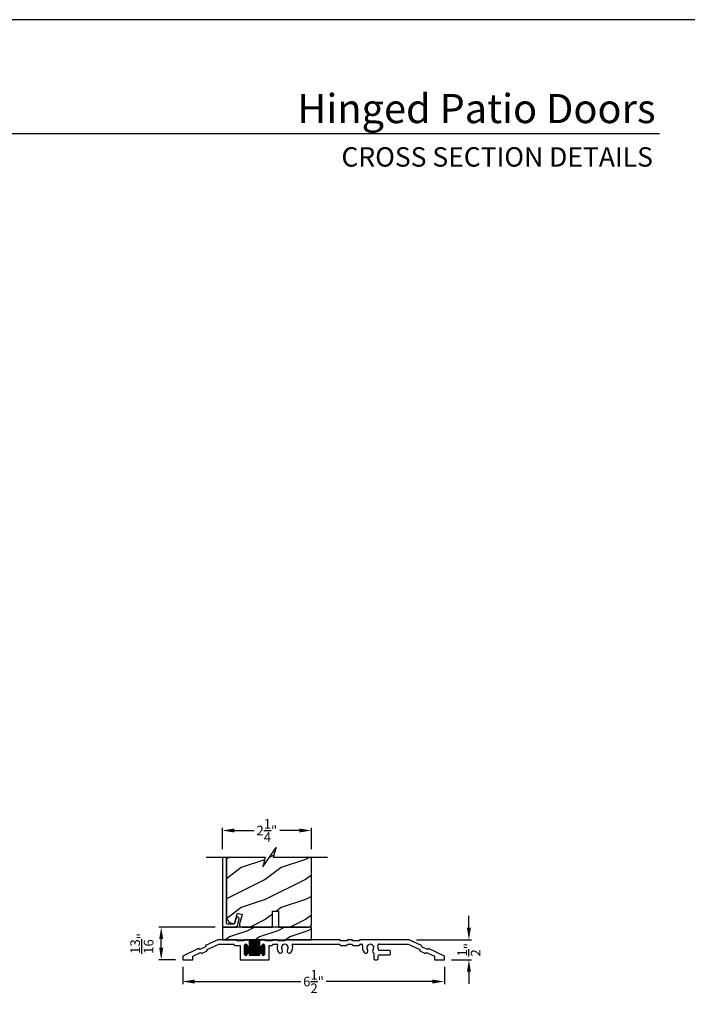
# Model space of a CAD drawing. Extents: x 0 to 68, y 0 to 44.
# Drawn here: x 16.7 to 33.3, y 19.4 to 44 of the extents above; entities that cross this region are included whole.
import ezdxf
from ezdxf.enums import TextEntityAlignment as Align

# ---------------------------------------------------------------- set-up
doc = ezdxf.new("R2010")
doc.units = 0
doc.header["$LTSCALE"] = 2
doc.header["$MEASUREMENT"] = 0
doc.header["$PDMODE"] = 3
doc.layers.get('0').update_dxf_attribs({"linetype": 'CONTINUOUS'})
doc.layers.get('DEFPOINTS').update_dxf_attribs({"color": 3, "linetype": 'CONTINUOUS'})
doc.layers.add('Dim', color=7, linetype='CONTINUOUS')
doc.styles.add('Arial', font='arial.ttf')
doc.styles.get("Standard").update_dxf_attribs({"font": 'arial.ttf'})
doc.dimstyles.get("Standard").update_dxf_attribs({"dimtxt": 0.24, "dimasz": 0.3, "dimexe": 0.0625, "dimexo": 0.18, "dimgap": 0.09, "dimtad": 0, "dimdec": 4, "dimzin": 0, "dimdsep": 46, "dimlunit": 4, "dimtxsty": 'STANDARD', "dimcen": 0, "dimadec": 5, "dimazin": 0, "dimtfac": 1, "dimtdec": 4, "dimtofl": 0, "dimtmove": 2, "dimatfit": 3, "dimfxl": 1, "dimtolj": 1, "dimtzin": 0, "dimarcsym": 0})

# ---------------------------------------------------------------- blocks, each defined once
blk = doc.blocks.new('A$C58A42A30')
for p, q in [((-2.037, -0.48), (-2.039, -0.514)), ((-1.73, -0.337), (-2.037, -0.48)), ((-1.99, -0.58), (-1.706, -0.447)), ((-1.264, -0.337), (-1.73, -0.337)), ((-1.706, -0.447), (-1.328, -0.447)), ((-1.328, -0.447), (-1.311, -0.477)), ((-1.311, -0.477), (-1.17, -0.477)), ((-1.247, -0.367), (-1.264, -0.337)), ((-1.091, -0.367), (-1.247, -0.367)), ((-1.17, -0.477), (-1.17, -0.837)), ((-1.074, -0.337), (-1.091, -0.367)), ((-0.935, -0.337), (-1.074, -0.337)), ((-1.06, -0.472), (-0.996, -0.472)), ((-1.06, -0.695), (-1.06, -0.48)), ((-1.06, -0.482), (-0.995, -0.482)), ((-1.056, -0.711), (-1.056, -0.463)), ((-1.055, -0.462), (-1, -0.462)), ((-1.046, -0.452), (-1.01, -0.452)), ((-1.046, -0.722), (-1.046, -0.453)), ((-1.036, -0.726), (-1.036, -0.448)), ((-1.026, -0.727), (-1.026, -0.447)), ((-1.016, -0.725), (-1.016, -0.449)), ((-1.006, -0.719), (-1.006, -0.456)), ((-0.996, -0.701), (-0.996, -0.473)), ((-0.996, -0.476), (-0.995, -0.477)), ((-0.936, -0.482), (-0.685, -0.482)), ((-0.936, -0.691), (-0.936, -0.483)), ((-0.685, -0.337), (-0.935, -0.337)), ((-0.935, -0.477), (-0.935, -0.337)), ((-0.935, -0.342), (-0.685, -0.342)), ((-0.935, -0.352), (-0.685, -0.352)), ((-0.935, -0.362), (-0.685, -0.362)), ((-0.935, -0.372), (-0.685, -0.372)), ((-0.935, -0.382), (-0.685, -0.382)), ((-0.935, -0.392), (-0.685, -0.392)), ((-0.935, -0.402), (-0.685, -0.402)), ((-0.935, -0.412), (-0.685, -0.412)), ((-0.935, -0.422), (-0.685, -0.422)), ((-0.935, -0.432), (-0.685, -0.432)), ((-0.935, -0.442), (-0.685, -0.442)), ((-0.935, -0.452), (-0.685, -0.452)), ((-0.935, -0.462), (-0.685, -0.462)), ((-0.935, -0.472), (-0.685, -0.472)), ((-0.926, -0.727), (-0.926, -0.337)), ((-0.916, -0.727), (-0.916, -0.337)), ((-0.906, -0.727), (-0.906, -0.337)), ((-0.896, -0.727), (-0.896, -0.337)), ((-0.886, -0.727), (-0.886, -0.337)), ((-0.876, -0.727), (-0.876, -0.337)), ((-0.866, -0.727), (-0.866, -0.337)), ((-0.856, -0.727), (-0.856, -0.337)), ((-0.846, -0.727), (-0.846, -0.337)), ((-0.836, -0.727), (-0.836, -0.337)), ((-0.826, -0.727), (-0.826, -0.337)), ((-0.816, -0.727), (-0.816, -0.337)), ((-0.806, -0.727), (-0.806, -0.337)), ((-0.796, -0.727), (-0.796, -0.337)), ((-0.786, -0.727), (-0.786, -0.337)), ((-0.776, -0.727), (-0.776, -0.337)), ((-0.766, -0.727), (-0.766, -0.337)), ((-0.756, -0.727), (-0.756, -0.337)), ((-0.746, -0.727), (-0.746, -0.337)), ((-0.736, -0.727), (-0.736, -0.337)), ((-0.726, -0.727), (-0.726, -0.337)), ((-0.716, -0.727), (-0.716, -0.337)), ((-0.706, -0.727), (-0.706, -0.337)), ((-0.696, -0.727), (-0.696, -0.337)), ((-0.686, -0.727), (-0.686, -0.337)), ((-0.546, -0.337), (-0.685, -0.337)), ((-0.685, -0.337), (-0.685, -0.477)), ((-0.626, -0.482), (-0.56, -0.482)), ((-0.626, -0.691), (-0.626, -0.483)), ((-0.625, -0.472), (-0.561, -0.472)), ((-0.625, -0.477), (-0.625, -0.476)), ((-0.62, -0.462), (-0.565, -0.462)), ((-0.616, -0.717), (-0.616, -0.457)), ((-0.611, -0.452), (-0.575, -0.452)), ((-0.606, -0.724), (-0.606, -0.45)), ((-0.596, -0.727), (-0.596, -0.447)), ((-0.586, -0.726), (-0.586, -0.448)), ((-0.576, -0.722), (-0.576, -0.452)), ((-0.566, -0.713), (-0.566, -0.461)), ((-0.56, -0.48), (-0.56, -0.695)), ((-0.529, -0.367), (-0.546, -0.337)), ((-0.373, -0.367), (-0.529, -0.367)), ((-0.45, -0.837), (-0.45, -0.477)), ((-0.45, -0.477), (-0.373, -0.477)), ((-0.356, -0.337), (-0.373, -0.367)), ((-0.373, -0.477), (-0.356, -0.447)), ((-0.236, -0.337), (-0.356, -0.337)), ((-0.356, -0.447), (-0.255, -0.447)), ((-0.219, -0.367), (-0.236, -0.337)), ((-0.063, -0.367), (-0.219, -0.367)), ((-0.046, -0.337), (-0.063, -0.367)), ((1.316, -0.337), (-0.046, -0.337)), ((0.145, -0.447), (1.316, -0.447)), ((1.333, -0.367), (1.316, -0.337)), ((1.316, -0.447), (1.333, -0.477)), ((1.489, -0.367), (1.333, -0.367)), ((1.333, -0.477), (1.489, -0.477)), ((1.506, -0.337), (1.489, -0.367)), ((1.489, -0.477), (1.506, -0.447)), ((1.626, -0.337), (1.506, -0.337)), ((1.506, -0.447), (1.626, -0.447)), ((1.643, -0.367), (1.626, -0.337)), ((1.626, -0.447), (1.643, -0.477)), ((1.799, -0.367), (1.643, -0.367)), ((1.643, -0.477), (1.799, -0.477)), ((1.816, -0.337), (1.799, -0.367)), ((1.799, -0.477), (1.816, -0.447)), ((3.051, -0.337), (1.816, -0.337)), ((1.816, -0.447), (1.856, -0.447)), ((2.298, -0.447), (3.026, -0.447)), ((3.026, -0.447), (3.311, -0.58)), ((3.357, -0.48), (3.051, -0.337)), ((3.36, -0.514), (3.357, -0.48)), ((-2.209, -0.56), (-2.605, -0.745)), ((-2.355, -0.75), (-2.162, -0.66)), ((-2.181, -0.58), (-2.209, -0.56)), ((-2.039, -0.514), (-2.181, -0.58)), ((-2.162, -0.66), (-2.134, -0.68)), ((-2.134, -0.68), (-1.993, -0.614)), ((-1.993, -0.614), (-1.99, -0.58)), ((-1.06, -0.492), (-0.991, -0.492)), ((-1.06, -0.502), (-0.982, -0.502)), ((-1.06, -0.512), (-0.56, -0.512)), ((-1.06, -0.522), (-0.56, -0.522)), ((-1.06, -0.532), (-0.56, -0.532)), ((-1.06, -0.542), (-0.56, -0.542)), ((-1.06, -0.552), (-0.56, -0.552)), ((-1.06, -0.562), (-0.56, -0.562)), ((-1.06, -0.572), (-0.56, -0.572)), ((-1.06, -0.582), (-0.56, -0.582)), ((-1.06, -0.592), (-0.56, -0.592)), ((-1.06, -0.602), (-0.56, -0.602)), ((-1.06, -0.612), (-0.56, -0.612)), ((-1.06, -0.622), (-0.56, -0.622)), ((-1.06, -0.632), (-0.56, -0.632)), ((-1.06, -0.642), (-0.56, -0.642)), ((-1.06, -0.652), (-0.56, -0.652)), ((-1.06, -0.662), (-0.56, -0.662)), ((-1.06, -0.672), (-0.982, -0.672)), ((-1.06, -0.682), (-0.991, -0.682)), ((-1.06, -0.692), (-0.995, -0.692)), ((-1.059, -0.702), (-0.996, -0.702)), ((-1.055, -0.712), (-1.001, -0.712)), ((-1.045, -0.722), (-1.011, -0.722)), ((-0.995, -0.697), (-0.996, -0.698)), ((-0.986, -0.675), (-0.986, -0.499)), ((-0.976, -0.669), (-0.976, -0.505)), ((-0.966, -0.667), (-0.966, -0.507)), ((-0.956, -0.669), (-0.956, -0.506)), ((-0.949, -0.502), (-0.672, -0.502)), ((-0.948, -0.672), (-0.672, -0.672)), ((-0.946, -0.674), (-0.946, -0.5)), ((-0.94, -0.492), (-0.681, -0.492)), ((-0.939, -0.682), (-0.681, -0.682)), ((-0.936, -0.692), (-0.685, -0.692)), ((-0.935, -0.727), (-0.935, -0.697)), ((-0.935, -0.702), (-0.685, -0.702)), ((-0.935, -0.712), (-0.685, -0.712)), ((-0.935, -0.722), (-0.685, -0.722)), ((-0.685, -0.727), (-0.935, -0.727)), ((-0.685, -0.697), (-0.685, -0.727)), ((-0.676, -0.675), (-0.676, -0.499)), ((-0.666, -0.669), (-0.666, -0.505)), ((-0.656, -0.667), (-0.656, -0.507)), ((-0.646, -0.669), (-0.646, -0.506)), ((-0.639, -0.502), (-0.56, -0.502)), ((-0.638, -0.672), (-0.56, -0.672)), ((-0.636, -0.674), (-0.636, -0.5)), ((-0.63, -0.492), (-0.56, -0.492)), ((-0.629, -0.682), (-0.56, -0.682)), ((-0.626, -0.692), (-0.56, -0.692)), ((-0.625, -0.698), (-0.625, -0.697)), ((-0.624, -0.702), (-0.561, -0.702)), ((-0.62, -0.712), (-0.566, -0.712)), ((-0.61, -0.722), (-0.576, -0.722)), ((2.163, -0.682), (2.163, -0.806)), ((2.554, -0.602), (2.301, -0.602)), ((2.304, -0.712), (2.554, -0.712)), ((2.585, -0.681), (2.585, -0.633)), ((3.311, -0.58), (3.313, -0.614)), ((3.313, -0.614), (3.455, -0.68)), ((3.501, -0.58), (3.36, -0.514)), ((3.455, -0.68), (3.483, -0.66)), ((3.483, -0.66), (3.676, -0.75)), ((3.529, -0.56), (3.501, -0.58)), ((3.926, -0.745), (3.529, -0.56)), ((-2.605, -0.745), (-2.605, -0.837)), ((-2.605, -0.837), (-2.355, -0.837)), ((-2.355, -0.837), (-2.355, -0.75)), ((-1.17, -0.837), (-0.45, -0.837)), ((2.194, -0.837), (2.242, -0.837)), ((2.273, -0.806), (2.273, -0.743)), ((3.676, -0.75), (3.676, -0.837)), ((3.676, -0.837), (3.926, -0.837)), ((3.926, -0.837), (3.926, -0.745))]:
    blk.add_line(p, q)
for centre, radius, start, end in [((-1.028, -0.48), 0.0325, 5.8893, 180), ((-0.965, -0.477), 0.03, 180, 0), ((-0.655, -0.477), 0.03, 180, 0), ((-0.593, -0.48), 0.0325, 360, 174.1107), ((-0.255, -0.463), 0.016, 340.7198, 90), ((-0.055, -0.533), 0.196, 160.7198, 217.0173), ((-0.055, -0.533), 0.086, 322.9827, 217.0173), ((-0.055, -0.533), 0.196, 322.9827, 19.2802), ((0.145, -0.463), 0.016, 90, 199.2802), ((1.856, -0.478), 0.0313, 346.0501, 90), ((2.077, -0.533), 0.196, 166.0501, 217.0173), ((2.077, -0.533), 0.086, 322.9827, 217.0173), ((2.298, -0.478), 0.0313, 90, 193.9499), ((2.077, -0.533), 0.196, 350.4466, 13.9499), ((-1.028, -0.695), 0.0325, 180, 354.1107), ((-0.965, -0.697), 0.03, 0, 180), ((-0.655, -0.697), 0.03, 0, 180), ((-0.593, -0.695), 0.0325, 185.8893, 0), ((-0.168, -0.618), 0.055, 217.0173, 37.0173), ((0.057, -0.618), 0.055, 142.9827, 322.9827), ((1.964, -0.618), 0.055, 217.0173, 37.0173), ((2.19, -0.618), 0.055, 142.9827, 227.7741), ((2.132, -0.682), 0.0313, 360, 47.7741), ((2.301, -0.571), 0.0313, 170.4466, 270), ((2.304, -0.743), 0.0312, 90, 180), ((2.554, -0.633), 0.0312, 0, 90), ((2.554, -0.681), 0.0312, 270, 0), ((2.194, -0.806), 0.0312, 180, 270), ((2.242, -0.806), 0.0313, 270, 360)]:
    blk.add_arc(centre, radius, start, end)
blk = doc.blocks.new('*D107')
at = {"layer": 'DEFPOINTS', "color": 0, "transparency": 16777216}
for p in [(20.729, 20.524), (27.26, 20.524), (27.26, 19.98)]:
    blk.add_point(p, dxfattribs=at)
at = {"layer": 'Dim', "color": 0, "lineweight": -2, "transparency": 16777216}
for p, q in [((20.729, 20.344), (20.729, 19.918)), ((27.26, 20.344), (27.26, 19.918)), ((21.029, 19.98), (23.679, 19.98)), ((26.96, 19.98), (24.311, 19.98))]:
    blk.add_line(p, q, dxfattribs=at)
at = {"layer": 'Dim', "color": 0, "transparency": 16777216}
for points in [[(21.029, 20.03), (21.029, 19.93), (20.729, 19.98)], [(26.96, 20.03), (26.96, 19.93), (27.26, 19.98)]]:
    blk.add_solid(points, dxfattribs=at)
at = {"layer": 'Dim', "color": 0, "transparency": 16777216, "insert": (23.995, 19.98), "char_height": 0.24, "attachment_point": 5}
blk.add_mtext('\\A1;6{\\H1x;\\S1/2;}"', dxfattribs=at)
blk = doc.blocks.new('*D108')
at = {"layer": 'DEFPOINTS', "color": 0, "transparency": 16777216}
for p in [(26.385, 21.024), (27.873, 21.024), (27.26, 20.524)]:
    blk.add_point(p, dxfattribs=at)
at = {"layer": 'Dim', "color": 0, "lineweight": -2, "transparency": 16777216}
for p, q in [((27.873, 21.324), (27.873, 21.624)), ((26.565, 21.024), (27.935, 21.024)), ((27.44, 20.524), (27.935, 20.524)), ((27.873, 20.224), (27.873, 19.924))]:
    blk.add_line(p, q, dxfattribs=at)
at = {"layer": 'Dim', "color": 0, "transparency": 16777216}
for points in [[(27.823, 21.324), (27.923, 21.324), (27.873, 21.024)], [(27.823, 20.224), (27.923, 20.224), (27.873, 20.524)]]:
    blk.add_solid(points, dxfattribs=at)
at = {"layer": 'Dim', "color": 0, "transparency": 16777216, "insert": (27.873, 20.774), "char_height": 0.24, "attachment_point": 5, "rotation": 90}
blk.add_mtext('\\A1;{\\H1x;\\S1/2;}"', dxfattribs=at)
blk = doc.blocks.new('*D105')
at = {"layer": 'DEFPOINTS', "color": 0, "transparency": 16777216}
for p in [(23.941, 23.752), (21.719, 23.107), (23.941, 23.107)]:
    blk.add_point(p, dxfattribs=at)
at = {"layer": 'Dim', "color": 0, "lineweight": -2, "transparency": 16777216}
for p, q in [((21.719, 23.287), (21.719, 23.815)), ((22.019, 23.752), (22.509, 23.752)), ((23.641, 23.752), (23.151, 23.752)), ((23.941, 23.287), (23.941, 23.815))]:
    blk.add_line(p, q, dxfattribs=at)
at = {"layer": 'Dim', "color": 0, "transparency": 16777216}
for points in [[(22.019, 23.802), (22.019, 23.702), (21.719, 23.752)], [(23.641, 23.802), (23.641, 23.702), (23.941, 23.752)]]:
    blk.add_solid(points, dxfattribs=at)
at = {"layer": 'Dim', "color": 0, "transparency": 16777216, "insert": (22.83, 23.752), "char_height": 0.24, "attachment_point": 5}
blk.add_mtext('\\A1;2{\\H1x;\\S1/4;}"', dxfattribs=at)
blk = doc.blocks.new('*D106')
at = {"layer": 'DEFPOINTS', "color": 0, "transparency": 16777216}
for p in [(20.193, 21.34), (21.723, 21.34), (20.729, 20.524)]:
    blk.add_point(p, dxfattribs=at)
at = {"layer": 'Dim', "color": 0, "lineweight": -2, "transparency": 16777216}
for p, q in [((21.543, 21.34), (20.131, 21.34)), ((20.193, 20.824), (20.193, 21.04)), ((20.549, 20.524), (20.131, 20.524))]:
    blk.add_line(p, q, dxfattribs=at)
at = {"layer": 'Dim', "color": 0, "transparency": 16777216}
for points in [[(20.143, 21.04), (20.243, 21.04), (20.193, 21.34)], [(20.143, 20.824), (20.243, 20.824), (20.193, 20.524)]]:
    blk.add_solid(points, dxfattribs=at)
at = {"layer": 'Dim', "color": 0, "transparency": 16777216, "insert": (19.711, 20.932), "char_height": 0.24, "attachment_point": 5, "rotation": 90}
blk.add_mtext('\\A1;{\\H1x;\\S13/16;}"', dxfattribs=at)

msp = doc.modelspace()

# ---------------------------------------------------------------- hatches: boundary and pattern name
h = msp.add_hatch()
h.set_pattern_fill('WOOD2', color=256, style=0)
h.set_pattern_definition([(216.8699, (-247.81046, -1.17401), (2.99999992, 2.00000012), [0.5, -4.5]), (206.5651, (-247.21046, -1.474), (-0.99999916, -1.0000013), [1.118034, -1.118034]), (198.4349, (-247.21046, -1.974), (-2.00000043, -0.9999984), [0.632456, -2.529822])])
h.paths.add_polyline_path([(23.94149, 23.086112), (22.987246, 23.086112), (23.061438, 23.324698), (22.733027, 22.847525), (22.787245, 23.086112), (21.81949, 23.086112), (21.81949, 21.61393), (21.823103, 21.57725), (21.833801, 21.541985), (21.851174, 21.509482), (21.874554, 21.480992), (21.903043, 21.457612), (21.935546, 21.440238), (21.970813, 21.42954), (22.00749, 21.425929), (22.02215, 21.425929, 0.007918092), (22.022399, 21.426124), (22.093353, 21.690929), (22.213095, 21.658843), (22.148722, 21.418604, 0.49314591), (22.209093, 21.339927), (22.971066, 21.339927), (22.971066, 21.542644, -0.592489881), (22.969108, 21.560076), (22.971066, 21.561453), (22.971066, 21.627644, -0.593155579), (22.969124, 21.645087), (22.971066, 21.646453), (22.971066, 21.738156), (23.120004, 21.738156), (23.120004, 21.339927), (23.87899, 21.339927, 0.414213562), (23.94149, 21.402427)])
h = msp.add_hatch()
h.set_pattern_fill('WOOD2', color=256, scale=0.75, pattern_type=2)
h.set_pattern_definition([(216.8699, (-338.10061, 0.09819), (2.24999994, 1.50000009), [0.375, -3.375]), (206.5651, (-337.6506, -0.1268), (-0.74999937, -0.75000098), [0.8385255, -0.8385255]), (198.4349, (-337.6506, -0.5018), (-1.50000033, -0.7499988), [0.474342, -1.8973665])])
h.paths.add_polyline_path([(23.94149, 21.024451), (23.94149, 21.339927), (21.72274, 21.339927), (21.72274, 21.024451)])

# ---------------------------------------------------------------- linework, layer by layer
for p, q in [((32.633072, 41.150089), (1.728752, 41.150089)), ((21.71949, 23.086112), (21.71949, 21.355903)), ((21.81949, 21.4339), (21.81949, 23.086112)), ((21.82949, 21.4239), (22.016112, 21.4239)), ((22.060236, 21.559936), (22.025771, 21.431312)), ((22.087278, 21.351755), (22.13751, 21.53923)), ((21.73549, 21.339902), (22.071823, 21.339902))]:
    msp.add_line(p, q)
for points in [[(0, 44.00001), (0, 0), (34.000008, 0), (34.000008, 44.00001)], [(23.94149, 21.339927), (21.72274, 21.339927), (21.72274, 21.024451), (23.94149, 21.024451)]]:
    msp.add_lwpolyline(points, close=True)
msp.add_lwpolyline([(21.313786, 23.086112), (22.787245, 23.086112), (22.733027, 22.847525), (23.061438, 23.324698), (22.987246, 23.086112), (24.347195, 23.086112)])
msp.add_lwpolyline([(21.81949, 23.086112), (21.81949, 21.61393), (21.823103, 21.57725), (21.833801, 21.541985), (21.851174, 21.509482), (21.874554, 21.480992), (21.903043, 21.457612), (21.935546, 21.440238), (21.970813, 21.42954), (22.00749, 21.425929), (22.022347, 21.425929), (22.093353, 21.690929), (22.213095, 21.658843), (22.148722, 21.418604, 0.49314591), (22.209093, 21.339927), (22.971066, 21.339927), (22.971066, 21.738156), (23.120004, 21.738156), (23.120004, 21.339927), (23.87899, 21.339927, 0.414213562), (23.94149, 21.402427), (23.94149, 23.086112)], format="xyb")
at = {"flags": 128}
for points in [[(22.13751, 21.53923), (22.138531, 21.554804), (22.133514, 21.569584), (22.123224, 21.581318), (22.109226, 21.588221), (22.093652, 21.589242), (22.078873, 21.584224), (22.067139, 21.573933), (22.060236, 21.559936)], [(21.71949, 21.355903), (21.719798, 21.352781), (21.720708, 21.349775), (21.722187, 21.34701), (21.724177, 21.344587), (21.726601, 21.342593), (21.729367, 21.341116), (21.732369, 21.340204), (21.73549, 21.339902)], [(22.071823, 21.339902), (22.074429, 21.340113), (22.076966, 21.34075), (22.079365, 21.341787), (22.081563, 21.343207), (22.083501, 21.344962), (22.085126, 21.34701), (22.086397, 21.349298), (22.087278, 21.351755)]]:
    msp.add_lwpolyline(points, dxfattribs=at)
for centre, start, end in [((21.82949, 21.4339), 180, 270), ((22.016112, 21.4339), 270, 344.9997298)]:
    msp.add_arc(centre, 0.01, start, end)

# ---------------------------------------------------------------- block references
msp.add_blockref('A$C58A42A30', (23.334454, 21.36161))

# ---------------------------------------------------------------- texts
at = {"style": 'Arial'}
for s, height, p in [('Hinged Patio Doors', 0.7272729, (32.532006, 41.417009)), ('CROSS SECTION DETAILS', 0.4848486, (32.464921, 40.330718))]:
    msp.add_text(s, height=height, dxfattribs=at).set_placement(p, align=Align.RIGHT)

# ---------------------------------------------------------------- dimensions: what is measured, and where the dimension line sits
at = {"layer": 'Dim'}
for base, p1, p2, picture, middle in [((23.94149, 23.752065), (21.71949, 23.106662), (23.94149, 23.106662), '*D105', (22.83049, 23.752065)), ((27.260107, 19.980404), (20.729107, 20.524451), (27.260107, 20.524451), '*D107', (23.994607, 19.980404))]:
    dim = msp.add_linear_dim(base=base, p1=p1, p2=p2, dimstyle='STANDARD', override={"dimpost": '\\X'}, dxfattribs=at)
    dim.commit()
    dim.dimension.update_dxf_attribs({"geometry": picture, "text_midpoint": middle})
for base, p1, p2, picture, middle in [((20.193493, 21.339927), (20.729107, 20.524451), (21.72274, 21.339927), '*D106', (19.710836, 20.932189)), ((27.872937, 21.024451), (27.260107, 20.524451), (26.385129, 21.024451), '*D108', (27.872937, 20.774451))]:
    dim = msp.add_linear_dim(base=base, p1=p1, p2=p2, angle=90, dimstyle='STANDARD', override={"dimpost": '\\X'}, dxfattribs=at)
    dim.commit()
    dim.dimension.update_dxf_attribs({"geometry": picture, "text_midpoint": middle})

doc.saveas('drawing.dxf')
